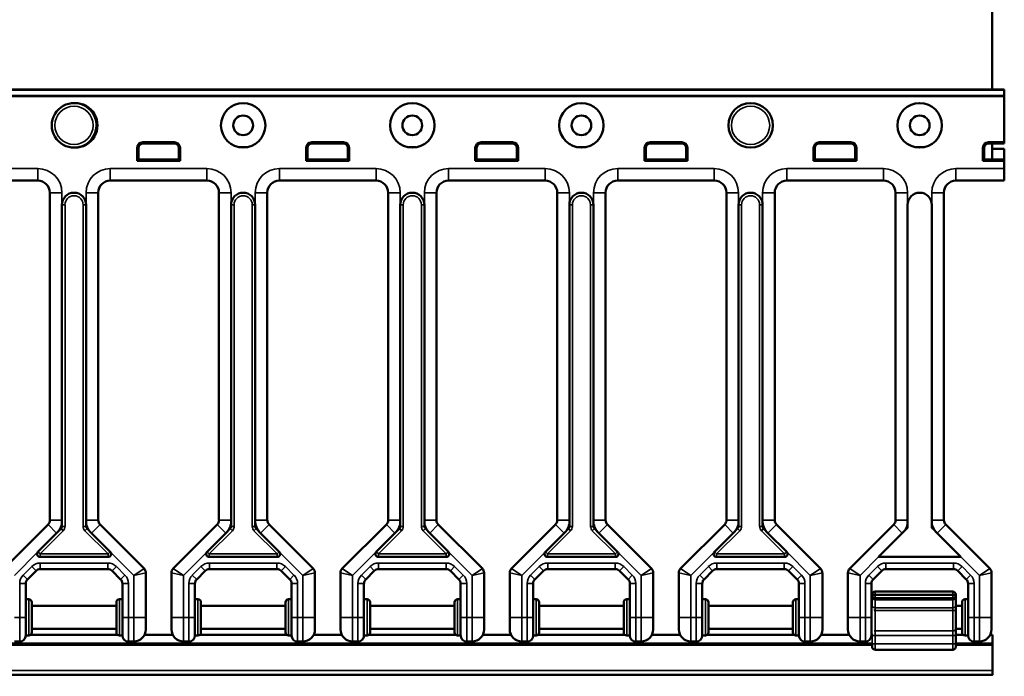
# Model space of a CAD drawing. Units: inches. Extents: x 2 to 86, y 1 to 67.
# Drawn here: x 20.8 to 31, y 42 to 48.8 of the extents above; entities that cross this region are included whole.
import ezdxf

# ---------------------------------------------------------------- set-up
doc = ezdxf.new("R2010")
doc.units = ezdxf.units.IN
doc.header["$LTSCALE"] = 4
doc.header["$MEASUREMENT"] = 0
doc.layers.add('Visible (ANSI)', color=7, linetype='Continuous', lineweight=50)
doc.layers.add('Visible Narrow (ANSI)', color=7, linetype='Continuous', lineweight=35)

msp = doc.modelspace()

# ---------------------------------------------------------------- linework, layer by layer
at = {"layer": 'Visible (ANSI)'}
for p, q in [((30.905, 49.83), (30.905, 48.091)), ((11.78, 48.091), (31.03, 48.091)), ((11.78, 48.09), (31.03, 48.09)), ((31.03, 48.091), (31.03, 48.09)), ((31.03, 48.09), (31.03, 48.025)), ((11.78, 48.025), (31.03, 48.025)), ((11.78, 48.023), (31.03, 48.023)), ((31.03, 48.025), (31.03, 48.023)), ((31.03, 48.023), (31.03, 47.546)), ((21.446, 47.494), (21.455, 47.494)), ((22.057, 47.355), (22.057, 47.487)), ((22.071, 47.487), (22.071, 47.369)), ((22.116, 47.546), (22.443, 47.546)), ((22.443, 47.532), (22.116, 47.532)), ((22.488, 47.369), (22.488, 47.487)), ((22.502, 47.487), (22.502, 47.355)), ((23.118, 47.494), (23.193, 47.494)), ((23.807, 47.355), (23.807, 47.487)), ((23.821, 47.487), (23.821, 47.369)), ((23.866, 47.546), (24.193, 47.546)), ((24.193, 47.532), (23.866, 47.532)), ((24.238, 47.369), (24.238, 47.487)), ((24.252, 47.487), (24.252, 47.355)), ((24.868, 47.494), (24.943, 47.494)), ((25.557, 47.355), (25.557, 47.487)), ((25.571, 47.487), (25.571, 47.369)), ((25.616, 47.546), (25.943, 47.546)), ((25.943, 47.532), (25.616, 47.532)), ((25.988, 47.369), (25.988, 47.487)), ((26.002, 47.487), (26.002, 47.355)), ((26.618, 47.494), (26.693, 47.494)), ((27.307, 47.355), (27.307, 47.487)), ((27.321, 47.487), (27.321, 47.369)), ((27.366, 47.546), (27.693, 47.546)), ((27.693, 47.532), (27.366, 47.532)), ((27.738, 47.369), (27.738, 47.487)), ((27.752, 47.487), (27.752, 47.355)), ((29.057, 47.355), (29.057, 47.487)), ((29.071, 47.487), (29.071, 47.369)), ((29.116, 47.546), (29.443, 47.546)), ((29.443, 47.532), (29.116, 47.532)), ((29.488, 47.369), (29.488, 47.487)), ((29.502, 47.487), (29.502, 47.355)), ((30.118, 47.494), (30.193, 47.494)), ((30.807, 47.355), (30.807, 47.487)), ((30.821, 47.487), (30.821, 47.369)), ((30.866, 47.546), (31.03, 47.546)), ((31.03, 47.532), (30.866, 47.532)), ((30.905, 47.532), (30.905, 47.369)), ((31.03, 47.479), (30.905, 47.479)), ((31.03, 47.546), (31.03, 47.532)), ((31.03, 47.479), (31.03, 47.369)), ((22.071, 47.369), (22.057, 47.355)), ((22.502, 47.355), (22.057, 47.355)), ((22.071, 47.369), (22.488, 47.369)), ((22.488, 47.369), (22.502, 47.355)), ((23.821, 47.369), (23.807, 47.355)), ((24.252, 47.355), (23.807, 47.355)), ((23.821, 47.369), (24.238, 47.369)), ((24.238, 47.369), (24.252, 47.355)), ((25.571, 47.369), (25.557, 47.355)), ((26.002, 47.355), (25.557, 47.355)), ((25.571, 47.369), (25.988, 47.369)), ((25.988, 47.369), (26.002, 47.355)), ((27.321, 47.369), (27.307, 47.355)), ((27.752, 47.355), (27.307, 47.355)), ((27.321, 47.369), (27.738, 47.369)), ((27.738, 47.369), (27.752, 47.355)), ((29.071, 47.369), (29.057, 47.355)), ((29.502, 47.355), (29.057, 47.355)), ((29.071, 47.369), (29.488, 47.369)), ((29.488, 47.369), (29.502, 47.355)), ((30.821, 47.369), (30.807, 47.355)), ((31.03, 47.355), (30.807, 47.355)), ((30.821, 47.369), (31.03, 47.369)), ((31.03, 47.369), (31.03, 47.355)), ((31.03, 47.355), (31.03, 47.274)), ((31.03, 47.149), (31.03, 47.274)), ((20.03, 47.149), (21.03, 47.149)), ((21.78, 47.149), (22.78, 47.149)), ((23.53, 47.149), (24.53, 47.149)), ((25.28, 47.149), (26.28, 47.149)), ((27.03, 47.149), (28.03, 47.149)), ((28.78, 47.149), (29.78, 47.149)), ((30.53, 47.149), (31.03, 47.149)), ((21.155, 47.024), (21.155, 43.635)), ((21.655, 43.635), (21.655, 47.024)), ((22.905, 47.024), (22.905, 43.635)), ((23.405, 43.635), (23.405, 47.024)), ((24.655, 47.024), (24.655, 43.635)), ((25.155, 43.635), (25.155, 47.024)), ((26.405, 47.024), (26.405, 43.635)), ((26.905, 43.635), (26.905, 47.024)), ((28.155, 47.024), (28.155, 43.635)), ((28.655, 43.635), (28.655, 47.024)), ((29.905, 47.024), (29.905, 43.635)), ((30.405, 43.635), (30.405, 47.024)), ((21.28, 43.635), (21.28, 46.899)), ((21.53, 46.899), (21.53, 43.635)), ((23.03, 43.635), (23.03, 46.899)), ((23.28, 46.899), (23.28, 43.635)), ((24.78, 43.635), (24.78, 46.899)), ((25.03, 46.899), (25.03, 43.635)), ((26.53, 43.635), (26.53, 46.899)), ((26.78, 46.899), (26.78, 43.635)), ((28.28, 43.635), (28.28, 46.899)), ((28.53, 46.899), (28.53, 43.635)), ((30.03, 43.635), (30.03, 46.899)), ((30.28, 46.899), (30.28, 43.635)), ((21.28, 43.571), (21.28, 43.635)), ((21.53, 43.635), (21.53, 43.571)), ((23.03, 43.571), (23.03, 43.635)), ((23.28, 43.635), (23.28, 43.571)), ((24.78, 43.571), (24.78, 43.635)), ((25.03, 43.635), (25.03, 43.571)), ((26.53, 43.571), (26.53, 43.635)), ((26.78, 43.635), (26.78, 43.571)), ((28.28, 43.571), (28.28, 43.635)), ((28.53, 43.635), (28.53, 43.571)), ((30.03, 43.571), (30.03, 43.635)), ((30.28, 43.635), (30.28, 43.571)), ((21.137, 43.591), (20.681, 43.135)), ((21.032, 43.309), (21.225, 43.503)), ((21.225, 43.503), (21.271, 43.549)), ((21.54, 43.549), (21.585, 43.503)), ((21.585, 43.503), (21.779, 43.309)), ((22.13, 43.135), (21.674, 43.591)), ((22.887, 43.591), (22.431, 43.135)), ((22.782, 43.309), (22.975, 43.503)), ((22.975, 43.503), (23.021, 43.549)), ((23.29, 43.549), (23.335, 43.503)), ((23.335, 43.503), (23.529, 43.309)), ((23.88, 43.135), (23.424, 43.591)), ((24.637, 43.591), (24.181, 43.135)), ((24.532, 43.309), (24.725, 43.503)), ((24.725, 43.503), (24.771, 43.549)), ((25.04, 43.549), (25.085, 43.503)), ((25.085, 43.503), (25.279, 43.309)), ((25.63, 43.135), (25.174, 43.591)), ((26.387, 43.591), (25.931, 43.135)), ((26.282, 43.309), (26.475, 43.503)), ((26.475, 43.503), (26.521, 43.549)), ((26.79, 43.549), (26.835, 43.503)), ((26.835, 43.503), (27.029, 43.309)), ((27.38, 43.135), (26.924, 43.591)), ((28.137, 43.591), (27.681, 43.135)), ((28.032, 43.309), (28.225, 43.503)), ((28.225, 43.503), (28.271, 43.549)), ((28.54, 43.549), (28.585, 43.503)), ((28.585, 43.503), (28.779, 43.309)), ((29.13, 43.135), (28.674, 43.591)), ((29.887, 43.591), (29.431, 43.135)), ((29.729, 43.256), (29.975, 43.503)), ((29.975, 43.503), (30.021, 43.549)), ((30.29, 43.549), (30.335, 43.503)), ((30.335, 43.503), (30.582, 43.256)), ((30.88, 43.135), (30.424, 43.591)), ((21.757, 43.256), (21.054, 43.256)), ((23.507, 43.256), (22.804, 43.256)), ((25.257, 43.256), (24.554, 43.256)), ((27.007, 43.256), (26.304, 43.256)), ((28.757, 43.256), (28.054, 43.256)), ((30.582, 43.256), (29.729, 43.256)), ((20.924, 43.024), (21.012, 43.113)), ((21.056, 43.131), (21.754, 43.131)), ((21.799, 43.113), (21.887, 43.024)), ((22.674, 43.024), (22.762, 43.113)), ((22.806, 43.131), (23.504, 43.131)), ((23.549, 43.113), (23.637, 43.024)), ((24.424, 43.024), (24.512, 43.113)), ((24.556, 43.131), (25.254, 43.131)), ((25.299, 43.113), (25.387, 43.024)), ((26.174, 43.024), (26.262, 43.113)), ((26.306, 43.131), (27.004, 43.131)), ((27.049, 43.113), (27.137, 43.024)), ((27.924, 43.024), (28.012, 43.113)), ((28.056, 43.131), (28.754, 43.131)), ((28.799, 43.113), (28.887, 43.024)), ((29.674, 43.024), (29.762, 43.113)), ((29.806, 43.131), (30.504, 43.131)), ((30.549, 43.113), (30.637, 43.024)), ((22.148, 42.631), (22.148, 43.091)), ((22.413, 43.091), (22.413, 42.631)), ((23.898, 42.631), (23.898, 43.091)), ((24.163, 43.091), (24.163, 42.631)), ((25.648, 42.631), (25.648, 43.091)), ((25.913, 43.091), (25.913, 42.631)), ((27.398, 42.631), (27.398, 43.091)), ((27.663, 43.091), (27.663, 42.631)), ((29.148, 42.631), (29.148, 43.091)), ((29.413, 43.091), (29.413, 42.631)), ((30.898, 42.631), (30.898, 43.091)), ((20.905, 42.631), (20.905, 42.98)), ((21.905, 42.98), (21.905, 42.631)), ((22.655, 42.631), (22.655, 42.98)), ((23.655, 42.98), (23.655, 42.631)), ((24.405, 42.631), (24.405, 42.98)), ((25.405, 42.98), (25.405, 42.631)), ((26.155, 42.631), (26.155, 42.98)), ((27.155, 42.98), (27.155, 42.631)), ((27.905, 42.631), (27.905, 42.98)), ((28.905, 42.98), (28.905, 42.631)), ((29.655, 42.631), (29.655, 42.98)), ((30.497, 42.899), (29.694, 42.899)), ((30.497, 42.897), (29.694, 42.897)), ((30.655, 42.98), (30.655, 42.631)), ((20.905, 42.818), (20.937, 42.818)), ((21.905, 42.818), (21.874, 42.818)), ((22.655, 42.818), (22.687, 42.818)), ((23.655, 42.818), (23.624, 42.818)), ((24.405, 42.818), (24.437, 42.818)), ((25.405, 42.818), (25.374, 42.818)), ((26.155, 42.818), (26.187, 42.818)), ((27.155, 42.818), (27.124, 42.818)), ((27.905, 42.818), (27.937, 42.818)), ((28.905, 42.818), (28.874, 42.818)), ((29.655, 42.818), (29.663, 42.818)), ((29.663, 42.867), (29.663, 42.864)), ((29.663, 42.86), (29.663, 42.866)), ((29.694, 42.829), (30.497, 42.829)), ((30.528, 42.867), (30.528, 42.867)), ((30.528, 42.86), (30.528, 42.866)), ((30.528, 42.747), (30.528, 42.829)), ((30.655, 42.818), (30.624, 42.818)), ((20.968, 42.787), (20.968, 42.475)), ((20.968, 42.751), (21.843, 42.751)), ((21.843, 42.475), (21.843, 42.787)), ((22.718, 42.787), (22.718, 42.475)), ((22.718, 42.751), (23.593, 42.751)), ((23.593, 42.475), (23.593, 42.787)), ((24.468, 42.787), (24.468, 42.475)), ((24.468, 42.751), (25.343, 42.751)), ((25.343, 42.475), (25.343, 42.787)), ((26.218, 42.787), (26.218, 42.475)), ((26.218, 42.751), (27.093, 42.751)), ((27.093, 42.475), (27.093, 42.787)), ((27.968, 42.787), (27.968, 42.475)), ((27.968, 42.751), (28.843, 42.751)), ((28.843, 42.475), (28.843, 42.787)), ((30.528, 42.751), (30.593, 42.751)), ((30.593, 42.475), (30.593, 42.787)), ((20.905, 42.631), (20.905, 42.443)), ((21.905, 42.443), (21.905, 42.631)), ((22.148, 42.631), (22.148, 42.506)), ((22.413, 42.506), (22.413, 42.631)), ((22.655, 42.631), (22.655, 42.443)), ((23.655, 42.443), (23.655, 42.631)), ((23.898, 42.631), (23.898, 42.506)), ((24.163, 42.506), (24.163, 42.631)), ((24.405, 42.631), (24.405, 42.443)), ((25.405, 42.443), (25.405, 42.631)), ((25.648, 42.631), (25.648, 42.506)), ((25.913, 42.506), (25.913, 42.631)), ((26.155, 42.631), (26.155, 42.443)), ((27.155, 42.443), (27.155, 42.631)), ((27.398, 42.631), (27.398, 42.506)), ((27.663, 42.506), (27.663, 42.631)), ((27.905, 42.631), (27.905, 42.443)), ((28.905, 42.443), (28.905, 42.631)), ((29.148, 42.631), (29.148, 42.506)), ((29.413, 42.506), (29.413, 42.631)), ((29.655, 42.631), (29.655, 42.443)), ((30.655, 42.443), (30.655, 42.631)), ((30.898, 42.631), (30.898, 42.506)), ((20.968, 42.511), (21.843, 42.511)), ((22.718, 42.511), (23.593, 42.511)), ((24.468, 42.511), (25.343, 42.511)), ((26.218, 42.511), (27.093, 42.511)), ((27.968, 42.511), (28.843, 42.511)), ((30.528, 42.511), (30.593, 42.511)), ((20.788, 42.381), (20.843, 42.381)), ((20.905, 42.443), (20.937, 42.443)), ((20.957, 42.451), (21.854, 42.451)), ((21.905, 42.443), (21.874, 42.443)), ((21.968, 42.381), (22.023, 42.381)), ((22.135, 42.451), (22.426, 42.451)), ((22.538, 42.381), (22.593, 42.381)), ((22.655, 42.443), (22.687, 42.443)), ((22.707, 42.451), (23.604, 42.451)), ((23.655, 42.443), (23.624, 42.443)), ((23.718, 42.381), (23.773, 42.381)), ((23.885, 42.451), (24.176, 42.451)), ((24.288, 42.381), (24.343, 42.381)), ((24.405, 42.443), (24.437, 42.443)), ((24.457, 42.451), (25.354, 42.451)), ((25.405, 42.443), (25.374, 42.443)), ((25.468, 42.381), (25.523, 42.381)), ((25.635, 42.451), (25.926, 42.451)), ((26.038, 42.381), (26.093, 42.381)), ((26.155, 42.443), (26.187, 42.443)), ((26.207, 42.451), (27.104, 42.451)), ((27.155, 42.443), (27.124, 42.443)), ((27.218, 42.381), (27.273, 42.381)), ((27.385, 42.451), (27.676, 42.451)), ((27.788, 42.381), (27.843, 42.381)), ((27.905, 42.443), (27.937, 42.443)), ((27.957, 42.451), (28.854, 42.451)), ((28.905, 42.443), (28.874, 42.443)), ((28.968, 42.381), (29.023, 42.381)), ((29.135, 42.451), (29.426, 42.451)), ((29.538, 42.381), (29.593, 42.381)), ((29.655, 42.443), (29.663, 42.443)), ((30.528, 42.451), (30.604, 42.451)), ((30.528, 42.358), (30.528, 42.444)), ((30.655, 42.443), (30.624, 42.443)), ((30.718, 42.381), (30.773, 42.381)), ((30.885, 42.451), (30.908, 42.451)), ((30.908, 42.451), (30.908, 42.451)), ((30.908, 42.451), (30.908, 42.451)), ((30.908, 42.451), (30.908, 42.451)), ((30.908, 42.361), (30.908, 42.451)), ((30.908, 42.406), (30.908, 42.144)), ((30.908, 42.144), (30.908, 42.406)), ((13.088, 42.361), (29.663, 42.361)), ((29.694, 42.296), (30.497, 42.296)), ((30.528, 42.361), (30.783, 42.361)), ((30.908, 42.361), (30.783, 42.361)), ((30.908, 42.361), (30.908, 42.361)), ((30.908, 42.361), (30.908, 42.361)), ((30.908, 42.343), (30.908, 42.081)), ((30.908, 42.081), (30.908, 42.343)), ((30.908, 42.036), (11.843, 42.036))]:
    msp.add_line(p, q, dxfattribs=at)
for centre, radius in [((23.155, 47.721), 0.23), ((24.905, 47.721), 0.23), ((26.655, 47.721), 0.23), ((28.405, 47.721), 0.23), ((30.155, 47.721), 0.23), ((23.155, 47.721), 0.102), ((24.905, 47.721), 0.102), ((26.655, 47.721), 0.102), ((30.155, 47.721), 0.102)]:
    msp.add_circle(centre, radius, dxfattribs=at)
for centre, radius, start, end in [((21.405, 47.721), 0.23, 88.4547, 271.5453), ((21.418, 47.721), 0.23, 268.4547, 91.5453), ((21.405, 47.721), 0.232, 281.6347, 80.6179), ((22.116, 47.487), 0.059, 90, 180), ((22.116, 47.487), 0.045, 90, 180), ((22.443, 47.487), 0.059, 0, 90), ((22.443, 47.487), 0.045, 0, 90), ((23.866, 47.487), 0.059, 90, 180), ((23.866, 47.487), 0.045, 90, 180), ((24.193, 47.487), 0.059, 0, 90), ((24.193, 47.487), 0.045, 0, 90), ((25.616, 47.487), 0.059, 90, 180), ((25.616, 47.487), 0.045, 90, 180), ((25.943, 47.487), 0.059, 0, 90), ((25.943, 47.487), 0.045, 0, 90), ((27.366, 47.487), 0.059, 90, 180), ((27.366, 47.487), 0.045, 90, 180), ((27.693, 47.487), 0.059, 0, 90), ((27.693, 47.487), 0.045, 0, 90), ((29.116, 47.487), 0.059, 90, 180), ((29.116, 47.487), 0.045, 90, 180), ((29.443, 47.487), 0.059, 0, 90), ((29.443, 47.487), 0.045, 0, 90), ((30.866, 47.487), 0.059, 90, 180), ((30.866, 47.487), 0.045, 90, 180), ((21.03, 47.024), 0.125, 0, 90), ((21.78, 47.024), 0.125, 90, 180), ((22.78, 47.024), 0.125, 0, 90), ((23.53, 47.024), 0.125, 90, 180), ((24.53, 47.024), 0.125, 0, 90), ((25.28, 47.024), 0.125, 90, 180), ((26.28, 47.024), 0.125, 0, 90), ((27.03, 47.024), 0.125, 90, 180), ((28.03, 47.024), 0.125, 0, 90), ((28.78, 47.024), 0.125, 90, 180), ((29.78, 47.024), 0.125, 0, 90), ((30.53, 47.024), 0.125, 90, 180), ((21.405, 46.899), 0.125, 0, 180), ((23.155, 46.899), 0.125, 0, 180), ((24.905, 46.899), 0.125, 0, 180), ((26.655, 46.899), 0.125, 0, 180), ((28.405, 46.899), 0.125, 0, 180), ((30.155, 46.899), 0.125, 0, 180), ((21.093, 43.635), 0.0625, 315, 0), ((21.718, 43.635), 0.0625, 180, 225), ((22.843, 43.635), 0.0625, 315, 0), ((23.468, 43.635), 0.0625, 180, 225), ((24.593, 43.635), 0.0625, 315, 0), ((25.218, 43.635), 0.0625, 180, 225), ((26.343, 43.635), 0.0625, 315, 0), ((26.968, 43.635), 0.0625, 180, 225), ((28.093, 43.635), 0.0625, 315, 0), ((28.718, 43.635), 0.0625, 180, 225), ((29.843, 43.635), 0.0625, 315, 0), ((30.468, 43.635), 0.0625, 180, 225), ((21.249, 43.571), 0.0312, 315, 0), ((21.562, 43.571), 0.0313, 180, 225), ((22.999, 43.571), 0.0312, 315, 0), ((23.312, 43.571), 0.0313, 180, 225), ((24.749, 43.571), 0.0313, 315, 0), ((25.062, 43.571), 0.0312, 180, 225), ((26.499, 43.571), 0.0313, 315, 0), ((26.812, 43.571), 0.0312, 180, 225), ((28.249, 43.571), 0.0313, 315, 0), ((28.562, 43.571), 0.0312, 180, 225), ((29.999, 43.571), 0.0313, 315, 0), ((30.312, 43.571), 0.0312, 180, 225), ((21.054, 43.287), 0.0313, 135, 270), ((21.757, 43.287), 0.0313, 270, 45), ((22.804, 43.287), 0.0313, 135, 270), ((23.507, 43.287), 0.0313, 270, 45), ((24.554, 43.287), 0.0313, 135, 270), ((25.257, 43.287), 0.0313, 270, 45), ((26.304, 43.287), 0.0313, 135, 270), ((27.007, 43.287), 0.0313, 270, 45), ((28.054, 43.287), 0.0312, 135, 270), ((28.757, 43.287), 0.0313, 270, 45), ((21.056, 43.068), 0.0625, 90, 135), ((21.754, 43.068), 0.0625, 45, 90), ((22.085, 43.091), 0.0625, 0, 45), ((22.475, 43.091), 0.0625, 135, 180), ((22.806, 43.068), 0.0625, 90, 135), ((23.504, 43.068), 0.0625, 45, 90), ((23.835, 43.091), 0.0625, 0, 45), ((24.225, 43.091), 0.0625, 135, 180), ((24.556, 43.068), 0.0625, 90, 135), ((25.254, 43.068), 0.0625, 45, 90), ((25.585, 43.091), 0.0625, 0, 45), ((25.975, 43.091), 0.0625, 135, 180), ((26.306, 43.068), 0.0625, 90, 135), ((27.004, 43.068), 0.0625, 45, 90), ((27.335, 43.091), 0.0625, 0, 45), ((27.725, 43.091), 0.0625, 135, 180), ((28.056, 43.068), 0.0625, 90, 135), ((28.754, 43.068), 0.0625, 45, 90), ((29.085, 43.091), 0.0625, 0, 45), ((29.475, 43.091), 0.0625, 135, 180), ((29.806, 43.068), 0.0625, 90, 135), ((30.504, 43.068), 0.0625, 45, 90), ((30.835, 43.091), 0.0625, 0, 45), ((20.968, 42.98), 0.0625, 135, 180), ((21.843, 42.98), 0.0625, 0, 45), ((22.718, 42.98), 0.0625, 135, 180), ((23.593, 42.98), 0.0625, 0, 45), ((24.468, 42.98), 0.0625, 135, 180), ((25.343, 42.98), 0.0625, 0, 45), ((26.218, 42.98), 0.0625, 135, 180), ((27.093, 42.98), 0.0625, 0, 45), ((27.968, 42.98), 0.0625, 135, 180), ((28.843, 42.98), 0.0625, 0, 45), ((29.718, 42.98), 0.0625, 135, 180), ((30.593, 42.98), 0.0625, 0, 45), ((29.694, 42.867), 0.0313, 90, 180), ((30.497, 42.867), 0.0313, 0, 90), ((30.497, 42.866), 0.0313, 0, 90), ((20.937, 42.787), 0.0312, 0, 90), ((21.874, 42.787), 0.0312, 90, 180), ((22.687, 42.787), 0.0312, 0, 90), ((23.624, 42.787), 0.0312, 90, 180), ((24.437, 42.787), 0.0312, 0, 90), ((25.374, 42.787), 0.0312, 90, 180), ((26.187, 42.787), 0.0312, 0, 90), ((27.124, 42.787), 0.0312, 90, 180), ((27.937, 42.787), 0.0312, 0, 90), ((28.874, 42.787), 0.0312, 90, 180), ((29.694, 42.86), 0.0313, 180, 270), ((30.497, 42.86), 0.0313, 270, 0), ((30.624, 42.787), 0.0312, 90, 180), ((22.023, 42.506), 0.125, 270, 0), ((22.538, 42.506), 0.125, 180, 270), ((23.773, 42.506), 0.125, 270, 0), ((24.288, 42.506), 0.125, 180, 270), ((25.523, 42.506), 0.125, 270, 0), ((26.038, 42.506), 0.125, 180, 270), ((27.273, 42.506), 0.125, 270, 0), ((27.788, 42.506), 0.125, 180, 270), ((29.023, 42.506), 0.125, 270, 0), ((29.538, 42.506), 0.125, 180, 270), ((30.773, 42.506), 0.125, 270, 0), ((20.843, 42.443), 0.0625, 270, 0), ((20.937, 42.475), 0.0312, 270, 0), ((21.874, 42.475), 0.0312, 180, 270), ((21.968, 42.443), 0.0625, 180, 270), ((22.593, 42.443), 0.0625, 270, 0), ((22.687, 42.475), 0.0312, 270, 0), ((23.624, 42.475), 0.0312, 180, 270), ((23.718, 42.443), 0.0625, 180, 270), ((24.343, 42.443), 0.0625, 270, 0), ((24.437, 42.475), 0.0312, 270, 0), ((25.374, 42.475), 0.0312, 180, 270), ((25.468, 42.443), 0.0625, 180, 270), ((26.093, 42.443), 0.0625, 270, 0), ((26.187, 42.475), 0.0312, 270, 0), ((27.124, 42.475), 0.0312, 180, 270), ((27.218, 42.443), 0.0625, 180, 270), ((27.843, 42.443), 0.0625, 270, 0), ((27.937, 42.475), 0.0312, 270, 0), ((28.874, 42.475), 0.0312, 180, 270), ((28.968, 42.443), 0.0625, 180, 270), ((29.593, 42.443), 0.0625, 270, 0), ((30.624, 42.475), 0.0312, 180, 270), ((30.718, 42.443), 0.0625, 180, 270)]:
    msp.add_arc(centre, radius, start, end, dxfattribs=at)
for centre, major_axis, ratio, start_param, end_param in [((30.528, 42.715), (0, -0.0625), 0.00001, 4.189079, 5.10565), ((30.528, 42.631), (0, -0.158), 0.00001, 0.732932, 1.964055), ((30.528, 42.444), (0, -0.0937), 0.00001, 3.87452, 4.712389), ((30.908, 42.298), (0, 0.152), 0.000056, 0, 0.785398), ((30.908, 42.298), (0, 0.152), 0.000056, 5.497925, 6.283369), ((30.908, 42.298), (0, 0.0625), 0.000056, 0.000191, 0.785542), ((30.908, 42.298), (0, 0.0625), 0.000056, 5.497787, 6.283185), ((30.908, 42.188), (0, -0.0625), 0.000056, 5.497787, 7.068583), ((30.908, 42.188), (0, -0.152), 0.000056, 5.497787, 7.068583)]:
    msp.add_ellipse(centre, major_axis=major_axis, ratio=ratio, start_param=start_param, end_param=end_param, dxfattribs=at)
for points in [[(30.021, 43.549), (30.024, 43.551), (30.027, 43.554), (30.03, 43.558)], [(30.03, 43.558), (30.03, 43.562), (30.03, 43.567), (30.03, 43.571)], [(30.28, 43.571), (30.28, 43.567), (30.28, 43.562), (30.28, 43.558)], [(30.28, 43.558), (30.284, 43.554), (30.287, 43.551), (30.29, 43.549)]]:
    msp.add_open_spline(points, degree=3, dxfattribs=at)
for points, knots in [([(30.528, 42.86), (30.528, 42.86), (30.528, 42.86), (30.528, 42.86), (30.528, 42.86), (30.528, 42.86), (30.528, 42.86), (30.528, 42.859), (30.528, 42.858), (30.528, 42.855), (30.528, 42.852), (30.528, 42.844), (30.528, 42.839), (30.528, 42.832), (30.528, 42.83), (30.528, 42.829)], [0.1261036, 0.1261036, 0.1261036, 0.1261036, 0.1261173, 0.1261173, 0.1299282, 0.1299282, 0.1413666, 0.1413666, 0.1758624, 0.1758624, 0.226867, 0.226867, 0.2774312, 0.2774312, 0.2895028, 0.2895028, 0.2895028, 0.2895028]), ([(29.694, 42.296), (29.691, 42.296), (29.687, 42.297), (29.681, 42.299), (29.678, 42.3), (29.673, 42.304), (29.67, 42.307), (29.667, 42.312), (29.665, 42.315), (29.664, 42.32), (29.663, 42.322), (29.663, 42.324), (29.663, 42.325), (29.663, 42.326), (29.663, 42.326), (29.663, 42.327), (29.663, 42.327), (29.663, 42.327), (29.663, 42.327), (29.663, 42.327), (29.663, 42.327), (29.663, 42.327), (29.663, 42.327), (29.663, 42.327), (29.663, 42.327), (29.663, 42.327), (29.663, 42.327), (29.663, 42.327), (29.663, 42.327), (29.663, 42.327), (29.663, 42.327), (29.663, 42.327), (29.663, 42.327), (29.663, 42.328), (29.663, 42.329), (29.663, 42.332), (29.663, 42.334), (29.663, 42.338), (29.663, 42.341), (29.663, 42.347), (29.663, 42.35), (29.663, 42.355), (29.663, 42.357), (29.663, 42.358)], [0, 0, 0, 0, 0.0257413, 0.0257413, 0.051017, 0.051017, 0.0763093, 0.0763093, 0.101601, 0.101601, 0.1141244, 0.1141244, 0.1204531, 0.1204531, 0.1228247, 0.1228247, 0.1237146, 0.1237146, 0.1239059, 0.1239059, 0.1239856, 0.1239856, 0.1240656, 0.1240656, 0.1241457, 0.1241457, 0.1244729, 0.1244729, 0.1257463, 0.1257463, 0.1282449, 0.1282449, 0.1357483, 0.1357483, 0.1584682, 0.1584682, 0.1838723, 0.1838723, 0.2091623, 0.2091623, 0.2344549, 0.2344549, 0.2481385, 0.2481385, 0.2481385, 0.2481385]), ([(30.528, 42.358), (30.528, 42.355), (30.528, 42.352), (30.528, 42.345), (30.528, 42.342), (30.528, 42.337), (30.528, 42.335), (30.528, 42.331), (30.528, 42.329), (30.528, 42.328), (30.528, 42.328), (30.528, 42.327), (30.528, 42.327), (30.528, 42.327), (30.528, 42.327), (30.528, 42.327), (30.528, 42.327), (30.528, 42.327), (30.528, 42.327), (30.528, 42.327), (30.528, 42.327), (30.528, 42.327), (30.528, 42.327), (30.528, 42.327), (30.528, 42.327), (30.528, 42.327), (30.528, 42.327), (30.528, 42.327), (30.528, 42.327), (30.528, 42.326), (30.528, 42.326), (30.528, 42.325), (30.528, 42.324), (30.527, 42.32), (30.526, 42.317), (30.524, 42.311), (30.522, 42.308), (30.517, 42.303), (30.514, 42.301), (30.508, 42.298), (30.505, 42.297), (30.5, 42.296), (30.498, 42.296), (30.497, 42.296)], [0, 0, 0, 0, 0.0257417, 0.0257417, 0.0510177, 0.0510177, 0.0763105, 0.0763105, 0.1016033, 0.1016033, 0.1141293, 0.1141293, 0.1204714, 0.1204714, 0.122848, 0.122848, 0.1237397, 0.1237397, 0.1239116, 0.1239116, 0.1239913, 0.1239913, 0.1240714, 0.1240714, 0.1241514, 0.1241514, 0.1244786, 0.1244786, 0.1257527, 0.1257527, 0.128254, 0.128254, 0.135765, 0.135765, 0.1585076, 0.1585076, 0.1838854, 0.1838854, 0.2091741, 0.2091741, 0.234466, 0.234466, 0.2481386, 0.2481386, 0.2481386, 0.2481386])]:
    msp.add_open_spline(points, degree=3, knots=knots, dxfattribs=at)
at = {"layer": 'Visible Narrow (ANSI)'}
for p, q in [((22.071, 47.487), (22.057, 47.487)), ((22.116, 47.532), (22.116, 47.546)), ((22.443, 47.532), (22.443, 47.546)), ((22.488, 47.487), (22.502, 47.487)), ((23.821, 47.487), (23.807, 47.487)), ((23.866, 47.532), (23.866, 47.546)), ((24.193, 47.532), (24.193, 47.546)), ((24.238, 47.487), (24.252, 47.487)), ((25.571, 47.487), (25.557, 47.487)), ((25.616, 47.532), (25.616, 47.546)), ((25.943, 47.532), (25.943, 47.546)), ((25.988, 47.487), (26.002, 47.487)), ((27.321, 47.487), (27.307, 47.487)), ((27.366, 47.532), (27.366, 47.546)), ((27.693, 47.532), (27.693, 47.546)), ((27.738, 47.487), (27.752, 47.487)), ((29.071, 47.487), (29.057, 47.487)), ((29.116, 47.532), (29.116, 47.546)), ((29.443, 47.532), (29.443, 47.546)), ((29.488, 47.487), (29.502, 47.487)), ((30.821, 47.487), (30.807, 47.487)), ((30.866, 47.532), (30.866, 47.546)), ((21.03, 47.274), (20.03, 47.274)), ((21.03, 47.274), (21.03, 47.149)), ((22.78, 47.274), (21.78, 47.274)), ((21.78, 47.274), (21.78, 47.149)), ((22.78, 47.274), (22.78, 47.149)), ((24.53, 47.274), (23.53, 47.274)), ((23.53, 47.274), (23.53, 47.149)), ((24.53, 47.274), (24.53, 47.149)), ((26.28, 47.274), (25.28, 47.274)), ((25.28, 47.274), (25.28, 47.149)), ((26.28, 47.274), (26.28, 47.149)), ((28.03, 47.274), (27.03, 47.274)), ((27.03, 47.274), (27.03, 47.149)), ((28.03, 47.274), (28.03, 47.149)), ((29.78, 47.274), (28.78, 47.274)), ((28.78, 47.274), (28.78, 47.149)), ((29.78, 47.274), (29.78, 47.149)), ((30.53, 47.274), (31.03, 47.274)), ((30.53, 47.274), (30.53, 47.149)), ((21.28, 47.024), (21.155, 47.024)), ((21.28, 46.899), (21.28, 47.024)), ((21.53, 47.024), (21.53, 46.899)), ((21.53, 47.024), (21.655, 47.024)), ((23.03, 47.024), (22.905, 47.024)), ((23.03, 46.899), (23.03, 47.024)), ((23.28, 47.024), (23.28, 46.899)), ((23.28, 47.024), (23.405, 47.024)), ((24.78, 47.024), (24.655, 47.024)), ((24.78, 46.899), (24.78, 47.024)), ((25.03, 47.024), (25.03, 46.899)), ((25.03, 47.024), (25.155, 47.024)), ((26.53, 47.024), (26.405, 47.024)), ((26.53, 46.899), (26.53, 47.024)), ((26.78, 47.024), (26.78, 46.899)), ((26.78, 47.024), (26.905, 47.024)), ((28.28, 47.024), (28.155, 47.024)), ((28.28, 46.899), (28.28, 47.024)), ((28.53, 47.024), (28.53, 46.899)), ((28.53, 47.024), (28.655, 47.024)), ((30.03, 47.024), (29.905, 47.024)), ((30.03, 46.899), (30.03, 47.024)), ((30.28, 47.024), (30.28, 46.899)), ((30.28, 47.024), (30.405, 47.024)), ((21.312, 46.899), (21.28, 46.899)), ((21.312, 43.571), (21.312, 46.899)), ((21.499, 46.899), (21.53, 46.899)), ((21.499, 46.899), (21.499, 43.571)), ((23.062, 46.899), (23.03, 46.899)), ((23.062, 43.571), (23.062, 46.899)), ((23.249, 46.899), (23.28, 46.899)), ((23.249, 46.899), (23.249, 43.571)), ((24.78, 46.899), (24.812, 46.899)), ((24.812, 43.571), (24.812, 46.899)), ((24.999, 46.899), (25.03, 46.899)), ((24.999, 46.899), (24.999, 43.571)), ((26.53, 46.899), (26.562, 46.899)), ((26.562, 43.571), (26.562, 46.899)), ((26.749, 46.899), (26.78, 46.899)), ((26.749, 46.899), (26.749, 43.571)), ((28.28, 46.899), (28.312, 46.899)), ((28.312, 43.571), (28.312, 46.899)), ((28.499, 46.899), (28.53, 46.899)), ((28.499, 46.899), (28.499, 43.571)), ((21.28, 43.635), (21.155, 43.635)), ((21.53, 43.635), (21.655, 43.635)), ((23.03, 43.635), (22.905, 43.635)), ((23.28, 43.635), (23.405, 43.635)), ((24.78, 43.635), (24.655, 43.635)), ((25.03, 43.635), (25.155, 43.635)), ((26.53, 43.635), (26.405, 43.635)), ((26.78, 43.635), (26.905, 43.635)), ((28.28, 43.635), (28.155, 43.635)), ((28.53, 43.635), (28.655, 43.635)), ((30.03, 43.635), (29.905, 43.635)), ((30.28, 43.635), (30.405, 43.635)), ((21.054, 43.287), (21.293, 43.527)), ((21.225, 43.503), (21.137, 43.591)), ((21.271, 43.549), (21.293, 43.527)), ((21.312, 43.571), (21.28, 43.571)), ((21.499, 43.571), (21.53, 43.571)), ((21.517, 43.527), (21.54, 43.549)), ((21.517, 43.527), (21.757, 43.287)), ((21.585, 43.503), (21.674, 43.591)), ((22.804, 43.287), (23.043, 43.527)), ((22.975, 43.503), (22.887, 43.591)), ((23.021, 43.549), (23.043, 43.527)), ((23.062, 43.571), (23.03, 43.571)), ((23.249, 43.571), (23.28, 43.571)), ((23.267, 43.527), (23.29, 43.549)), ((23.267, 43.527), (23.507, 43.287)), ((23.335, 43.503), (23.424, 43.591)), ((24.554, 43.287), (24.793, 43.527)), ((24.725, 43.503), (24.637, 43.591)), ((24.793, 43.527), (24.771, 43.549)), ((24.812, 43.571), (24.78, 43.571)), ((24.999, 43.571), (25.03, 43.571)), ((25.017, 43.527), (25.04, 43.549)), ((25.017, 43.527), (25.257, 43.287)), ((25.085, 43.503), (25.174, 43.591)), ((26.304, 43.287), (26.543, 43.527)), ((26.475, 43.503), (26.387, 43.591)), ((26.543, 43.527), (26.521, 43.549)), ((26.562, 43.571), (26.53, 43.571)), ((26.749, 43.571), (26.78, 43.571)), ((26.767, 43.527), (26.79, 43.549)), ((26.767, 43.527), (27.007, 43.287)), ((26.835, 43.503), (26.924, 43.591)), ((28.054, 43.287), (28.293, 43.527)), ((28.225, 43.503), (28.137, 43.591)), ((28.293, 43.527), (28.271, 43.549)), ((28.312, 43.571), (28.28, 43.571)), ((28.499, 43.571), (28.53, 43.571)), ((28.517, 43.527), (28.54, 43.549)), ((28.517, 43.527), (28.757, 43.287)), ((28.585, 43.503), (28.674, 43.591)), ((29.975, 43.503), (29.887, 43.591)), ((30.335, 43.503), (30.424, 43.591)), ((20.788, 43.065), (21.032, 43.309)), ((21.032, 43.309), (21.054, 43.287)), ((21.757, 43.287), (21.779, 43.309)), ((21.779, 43.309), (22.023, 43.065)), ((22.538, 43.065), (22.782, 43.309)), ((22.782, 43.309), (22.804, 43.287)), ((23.507, 43.287), (23.529, 43.309)), ((23.529, 43.309), (23.773, 43.065)), ((24.288, 43.065), (24.532, 43.309)), ((24.532, 43.309), (24.554, 43.287)), ((25.257, 43.287), (25.279, 43.309)), ((25.279, 43.309), (25.523, 43.065)), ((26.038, 43.065), (26.282, 43.309)), ((26.282, 43.309), (26.304, 43.287)), ((27.007, 43.287), (27.029, 43.309)), ((27.029, 43.309), (27.273, 43.065)), ((27.788, 43.065), (28.032, 43.309)), ((28.032, 43.309), (28.054, 43.287)), ((28.757, 43.287), (28.779, 43.309)), ((28.779, 43.309), (29.023, 43.065)), ((21.757, 43.287), (21.054, 43.287)), ((21.054, 43.287), (21.054, 43.256)), ((21.757, 43.256), (21.757, 43.287)), ((23.507, 43.287), (22.804, 43.287)), ((22.804, 43.287), (22.804, 43.256)), ((23.507, 43.256), (23.507, 43.287)), ((25.257, 43.287), (24.554, 43.287)), ((24.554, 43.287), (24.554, 43.256)), ((25.257, 43.256), (25.257, 43.287)), ((27.007, 43.287), (26.304, 43.287)), ((26.304, 43.287), (26.304, 43.256)), ((27.007, 43.256), (27.007, 43.287)), ((28.757, 43.287), (28.054, 43.287)), ((28.054, 43.287), (28.054, 43.256)), ((28.757, 43.256), (28.757, 43.287)), ((29.538, 43.065), (29.729, 43.256)), ((30.582, 43.256), (30.773, 43.065)), ((20.968, 43.157), (20.879, 43.068)), ((20.968, 43.157), (21.012, 43.113)), ((21.754, 43.193), (21.056, 43.193)), ((21.056, 43.193), (21.056, 43.131)), ((21.754, 43.193), (21.754, 43.131)), ((21.843, 43.157), (21.799, 43.113)), ((21.931, 43.068), (21.843, 43.157)), ((22.023, 43.065), (22.13, 43.135)), ((22.431, 43.135), (22.538, 43.065)), ((22.718, 43.157), (22.629, 43.068)), ((22.718, 43.157), (22.762, 43.113)), ((23.504, 43.193), (22.806, 43.193)), ((22.806, 43.193), (22.806, 43.131)), ((23.504, 43.193), (23.504, 43.131)), ((23.593, 43.157), (23.549, 43.113)), ((23.681, 43.068), (23.593, 43.157)), ((23.773, 43.065), (23.88, 43.135)), ((24.181, 43.135), (24.288, 43.065)), ((24.468, 43.157), (24.379, 43.068)), ((24.468, 43.157), (24.512, 43.113)), ((25.254, 43.193), (24.556, 43.193)), ((24.556, 43.193), (24.556, 43.131)), ((25.254, 43.193), (25.254, 43.131)), ((25.343, 43.157), (25.299, 43.113)), ((25.431, 43.068), (25.343, 43.157)), ((25.523, 43.065), (25.63, 43.135)), ((25.931, 43.135), (26.038, 43.065)), ((26.218, 43.157), (26.129, 43.068)), ((26.218, 43.157), (26.262, 43.113)), ((27.004, 43.193), (26.306, 43.193)), ((26.306, 43.193), (26.306, 43.131)), ((27.004, 43.193), (27.004, 43.131)), ((27.093, 43.157), (27.049, 43.113)), ((27.181, 43.068), (27.093, 43.157)), ((27.273, 43.065), (27.38, 43.135)), ((27.681, 43.135), (27.788, 43.065)), ((27.968, 43.157), (27.879, 43.068)), ((27.968, 43.157), (28.012, 43.113)), ((28.754, 43.193), (28.056, 43.193)), ((28.056, 43.193), (28.056, 43.131)), ((28.754, 43.193), (28.754, 43.131)), ((28.843, 43.157), (28.799, 43.113)), ((28.931, 43.068), (28.843, 43.157)), ((29.023, 43.065), (29.13, 43.135)), ((29.431, 43.135), (29.538, 43.065)), ((29.718, 43.157), (29.629, 43.068)), ((29.718, 43.157), (29.762, 43.113)), ((30.504, 43.193), (29.806, 43.193)), ((29.806, 43.193), (29.806, 43.131)), ((30.504, 43.193), (30.504, 43.131)), ((30.593, 43.157), (30.549, 43.113)), ((30.681, 43.068), (30.593, 43.157)), ((30.773, 43.065), (30.88, 43.135)), ((20.879, 43.068), (20.924, 43.024)), ((21.931, 43.068), (21.887, 43.024)), ((22.148, 43.091), (22.023, 43.065)), ((22.023, 43.065), (22.023, 42.631)), ((22.538, 43.065), (22.413, 43.091)), ((22.538, 42.631), (22.538, 43.065)), ((22.629, 43.068), (22.674, 43.024)), ((23.681, 43.068), (23.637, 43.024)), ((23.898, 43.091), (23.773, 43.065)), ((23.773, 43.065), (23.773, 42.631)), ((24.288, 43.065), (24.163, 43.091)), ((24.288, 42.631), (24.288, 43.065)), ((24.379, 43.068), (24.424, 43.024)), ((25.431, 43.068), (25.387, 43.024)), ((25.648, 43.091), (25.523, 43.065)), ((25.523, 43.065), (25.523, 42.631)), ((26.038, 43.065), (25.913, 43.091)), ((26.038, 42.631), (26.038, 43.065)), ((26.129, 43.068), (26.174, 43.024)), ((27.181, 43.068), (27.137, 43.024)), ((27.398, 43.091), (27.273, 43.065)), ((27.273, 43.065), (27.273, 42.631)), ((27.788, 43.065), (27.663, 43.091)), ((27.788, 42.631), (27.788, 43.065)), ((27.879, 43.068), (27.924, 43.024)), ((28.931, 43.068), (28.887, 43.024)), ((29.148, 43.091), (29.023, 43.065)), ((29.023, 43.065), (29.023, 42.631)), ((29.538, 43.065), (29.413, 43.091)), ((29.538, 42.631), (29.538, 43.065)), ((29.629, 43.068), (29.674, 43.024)), ((30.681, 43.068), (30.637, 43.024)), ((30.898, 43.091), (30.773, 43.065)), ((30.773, 43.065), (30.773, 42.631)), ((20.843, 42.98), (20.843, 42.631)), ((20.843, 42.98), (20.905, 42.98)), ((21.968, 42.98), (21.905, 42.98)), ((21.968, 42.631), (21.968, 42.98)), ((22.593, 42.98), (22.593, 42.631)), ((22.593, 42.98), (22.655, 42.98)), ((23.718, 42.98), (23.655, 42.98)), ((23.718, 42.631), (23.718, 42.98)), ((24.343, 42.98), (24.343, 42.631)), ((24.343, 42.98), (24.405, 42.98)), ((25.468, 42.98), (25.405, 42.98)), ((25.468, 42.631), (25.468, 42.98)), ((26.093, 42.98), (26.093, 42.631)), ((26.093, 42.98), (26.155, 42.98)), ((27.218, 42.98), (27.155, 42.98)), ((27.218, 42.631), (27.218, 42.98)), ((27.843, 42.98), (27.843, 42.631)), ((27.843, 42.98), (27.905, 42.98)), ((28.968, 42.98), (28.905, 42.98)), ((28.968, 42.631), (28.968, 42.98)), ((29.593, 42.98), (29.593, 42.631)), ((29.593, 42.98), (29.655, 42.98)), ((30.718, 42.98), (30.655, 42.98)), ((30.718, 42.631), (30.718, 42.98)), ((20.937, 42.443), (20.937, 42.818)), ((21.874, 42.818), (21.874, 42.443)), ((22.687, 42.443), (22.687, 42.818)), ((23.624, 42.818), (23.624, 42.443)), ((24.437, 42.443), (24.437, 42.818)), ((25.374, 42.818), (25.374, 42.443)), ((26.187, 42.443), (26.187, 42.818)), ((27.124, 42.818), (27.124, 42.443)), ((27.937, 42.443), (27.937, 42.818)), ((28.874, 42.818), (28.874, 42.443)), ((29.663, 42.864), (29.663, 42.867)), ((29.663, 42.867), (29.663, 42.818)), ((29.663, 42.866), (29.663, 42.866)), ((29.663, 42.866), (29.694, 42.866)), ((29.663, 42.866), (29.663, 42.86)), ((29.694, 42.86), (29.663, 42.86)), ((29.663, 42.829), (29.663, 42.747)), ((29.694, 42.86), (29.694, 42.866)), ((29.694, 42.866), (30.497, 42.866)), ((30.497, 42.86), (29.694, 42.86)), ((29.694, 42.731), (29.694, 42.813)), ((29.694, 42.813), (30.497, 42.813)), ((30.497, 42.866), (30.528, 42.866)), ((30.497, 42.866), (30.497, 42.86)), ((30.528, 42.86), (30.497, 42.86)), ((30.497, 42.813), (30.497, 42.731)), ((30.624, 42.818), (30.624, 42.443)), ((30.497, 42.731), (29.694, 42.731)), ((29.694, 42.703), (30.497, 42.703)), ((20.843, 42.631), (20.788, 42.631)), ((20.905, 42.631), (20.843, 42.631)), ((20.843, 42.381), (20.843, 42.631)), ((21.968, 42.631), (21.905, 42.631)), ((22.023, 42.631), (21.968, 42.631)), ((21.968, 42.631), (21.968, 42.381)), ((22.023, 42.631), (22.148, 42.631)), ((22.023, 42.381), (22.023, 42.631)), ((22.538, 42.631), (22.413, 42.631)), ((22.538, 42.631), (22.538, 42.381)), ((22.593, 42.631), (22.538, 42.631)), ((22.655, 42.631), (22.593, 42.631)), ((22.593, 42.381), (22.593, 42.631)), ((23.718, 42.631), (23.655, 42.631)), ((23.773, 42.631), (23.718, 42.631)), ((23.718, 42.631), (23.718, 42.381)), ((23.773, 42.631), (23.898, 42.631)), ((23.773, 42.381), (23.773, 42.631)), ((24.288, 42.631), (24.163, 42.631)), ((24.288, 42.631), (24.288, 42.381)), ((24.343, 42.631), (24.288, 42.631)), ((24.405, 42.631), (24.343, 42.631)), ((24.343, 42.381), (24.343, 42.631)), ((25.468, 42.631), (25.405, 42.631)), ((25.523, 42.631), (25.468, 42.631)), ((25.468, 42.631), (25.468, 42.381)), ((25.523, 42.631), (25.648, 42.631)), ((25.523, 42.381), (25.523, 42.631)), ((26.038, 42.631), (25.913, 42.631)), ((26.038, 42.631), (26.038, 42.381)), ((26.093, 42.631), (26.038, 42.631)), ((26.155, 42.631), (26.093, 42.631)), ((26.093, 42.381), (26.093, 42.631)), ((27.218, 42.631), (27.155, 42.631)), ((27.273, 42.631), (27.218, 42.631)), ((27.218, 42.631), (27.218, 42.381)), ((27.273, 42.631), (27.398, 42.631)), ((27.273, 42.381), (27.273, 42.631)), ((27.788, 42.631), (27.663, 42.631)), ((27.788, 42.631), (27.788, 42.381)), ((27.843, 42.631), (27.788, 42.631)), ((27.905, 42.631), (27.843, 42.631)), ((27.843, 42.381), (27.843, 42.631)), ((28.968, 42.631), (28.905, 42.631)), ((29.023, 42.631), (28.968, 42.631)), ((28.968, 42.631), (28.968, 42.381)), ((29.023, 42.631), (29.148, 42.631)), ((29.023, 42.381), (29.023, 42.631)), ((29.538, 42.631), (29.413, 42.631)), ((29.538, 42.631), (29.538, 42.381)), ((29.593, 42.631), (29.538, 42.631)), ((29.655, 42.631), (29.593, 42.631)), ((29.593, 42.381), (29.593, 42.631)), ((30.718, 42.631), (30.655, 42.631)), ((30.773, 42.631), (30.718, 42.631)), ((30.718, 42.631), (30.718, 42.381)), ((30.773, 42.631), (30.898, 42.631)), ((30.773, 42.381), (30.773, 42.631)), ((30.497, 42.49), (29.694, 42.49)), ((29.663, 42.444), (29.694, 42.444)), ((29.663, 42.444), (29.663, 42.358)), ((29.663, 42.443), (29.663, 42.41)), ((29.663, 42.41), (29.663, 42.41)), ((29.694, 42.358), (29.694, 42.444)), ((29.694, 42.444), (30.497, 42.444)), ((30.528, 42.444), (30.497, 42.444)), ((30.497, 42.444), (30.497, 42.358)), ((30.783, 42.381), (30.783, 42.361)), ((30.908, 42.451), (30.908, 42.361)), ((30.908, 42.361), (30.908, 42.451)), ((30.908, 42.451), (30.908, 42.361)), ((30.908, 42.361), (30.908, 42.451)), ((30.908, 42.406), (30.908, 42.406)), ((30.908, 42.343), (30.908, 42.406)), ((30.908, 42.406), (30.908, 42.343)), ((29.663, 42.343), (13.088, 42.343)), ((29.663, 42.358), (29.694, 42.358)), ((29.663, 42.327), (29.663, 42.327)), ((30.497, 42.358), (29.694, 42.358)), ((30.528, 42.358), (30.497, 42.358)), ((30.908, 42.343), (30.528, 42.343)), ((11.843, 42.081), (30.908, 42.081)), ((30.908, 42.081), (30.908, 42.144)), ((30.908, 42.144), (30.908, 42.081)), ((30.908, 42.144), (30.908, 42.144))]:
    msp.add_line(p, q, dxfattribs=at)
for centre in [(21.405, 47.721), (28.405, 47.721)]:
    msp.add_circle(centre, 0.198, dxfattribs=at)
for centre, radius, start, end in [((21.03, 47.024), 0.25, 0, 90), ((21.78, 47.024), 0.25, 90, 180), ((22.78, 47.024), 0.25, 0, 90), ((23.53, 47.024), 0.25, 90, 180), ((24.53, 47.024), 0.25, 0, 90), ((25.28, 47.024), 0.25, 90, 180), ((26.28, 47.024), 0.25, 0, 90), ((27.03, 47.024), 0.25, 90, 180), ((28.03, 47.024), 0.25, 0, 90), ((28.78, 47.024), 0.25, 90, 180), ((29.78, 47.024), 0.25, 0, 90), ((30.53, 47.024), 0.25, 90, 180), ((21.405, 46.899), 0.0937, 0, 180), ((23.155, 46.899), 0.0937, 0, 180), ((24.905, 46.899), 0.0937, 0, 180), ((26.655, 46.899), 0.0937, 0, 180), ((28.405, 46.899), 0.0937, 0, 180), ((21.093, 43.635), 0.187, 315, 0), ((21.718, 43.635), 0.188, 180, 225), ((22.843, 43.635), 0.187, 315, 0), ((23.468, 43.635), 0.187, 180, 225), ((24.593, 43.635), 0.187, 315, 0), ((25.218, 43.635), 0.187, 180, 225), ((26.343, 43.635), 0.188, 315, 0), ((26.968, 43.635), 0.187, 180, 225), ((28.093, 43.635), 0.187, 315, 0), ((28.718, 43.635), 0.188, 180, 225), ((29.843, 43.635), 0.188, 315, 0), ((30.468, 43.635), 0.187, 180, 225), ((21.249, 43.571), 0.0625, 315, 0), ((21.562, 43.571), 0.0625, 180, 225), ((22.999, 43.571), 0.0625, 315, 0), ((23.312, 43.571), 0.0625, 180, 225), ((24.749, 43.571), 0.0625, 315, 0), ((25.062, 43.571), 0.0625, 180, 225), ((26.499, 43.571), 0.0625, 315, 0), ((26.812, 43.571), 0.0625, 180, 225), ((28.249, 43.571), 0.0625, 315, 0), ((28.562, 43.571), 0.0625, 180, 225), ((21.056, 43.068), 0.125, 90, 135), ((21.754, 43.068), 0.125, 45, 90), ((22.806, 43.068), 0.125, 90, 135), ((23.504, 43.068), 0.125, 45, 90), ((24.556, 43.068), 0.125, 90, 135), ((25.254, 43.068), 0.125, 45, 90), ((26.306, 43.068), 0.125, 90, 135), ((27.004, 43.068), 0.125, 45, 90), ((28.056, 43.068), 0.125, 90, 135), ((28.754, 43.068), 0.125, 45, 90), ((29.806, 43.068), 0.125, 90, 135), ((30.504, 43.068), 0.125, 45, 90), ((20.968, 42.98), 0.125, 135, 180), ((21.843, 42.98), 0.125, 0, 45), ((22.718, 42.98), 0.125, 135, 180), ((23.593, 42.98), 0.125, 0, 45), ((24.468, 42.98), 0.125, 135, 180), ((25.343, 42.98), 0.125, 0, 45), ((26.218, 42.98), 0.125, 135, 180), ((27.093, 42.98), 0.125, 0, 45), ((27.968, 42.98), 0.125, 135, 180), ((28.843, 42.98), 0.125, 0, 45), ((29.718, 42.98), 0.125, 135, 180), ((30.593, 42.98), 0.125, 0, 45), ((29.694, 42.866), 0.0313, 90, 180), ((29.694, 42.327), 0.0313, 180, 270)]:
    msp.add_arc(centre, radius, start, end, dxfattribs=at)
for centre, major_axis, ratio, start_param, end_param in [((29.694, 42.867), (0, 0.0313), 0.00001, 6.021775, 6.283189), ((29.694, 42.866), (0, 0.0313), 0.00001, 4.712389, 6.283186), ((30.497, 42.867), (0, 0.0313), 0.00001, 6.021768, 6.283182), ((30.497, 42.866), (0, 0.0313), 0.00001, 4.712389, 6.283186), ((29.694, 42.867), (-0.0312, 0), 0.5, 6.212588, 6.283178), ((29.663, 42.798), (0, 0.0625), 0.00001, 0.000002, 1.047489), ((29.694, 42.829), (-0.0312, 0), 0.499749, 0.000008, 1.570804), ((29.694, 42.86), (0, -0.0313), 0.00001, 0.000002, 1.570798), ((29.694, 42.798), (0, 0.0313), 0.00001, 0.000002, 1.047489), ((30.497, 42.86), (0, -0.0313), 0.00001, 6.283185, 7.853982), ((30.497, 42.829), (0.0312, 0), 0.499749, 4.712397, 6.283193), ((30.497, 42.798), (0, 0.0313), 0.00001, 0.000002, 1.047489), ((30.497, 42.867), (0.0312, 0), 0.5, 6.283178, 6.347964), ((29.694, 42.747), (-0.0312, 0), 0.499749, 0.000008, 1.570804), ((29.663, 42.715), (0, -0.0625), 0.00001, 4.18908, 4.229612), ((29.694, 42.692), (-0.0312, 0), 0.383201, 4.712382, 5.12406), ((29.694, 42.715), (0, 0.0313), 0.00001, 1.047488, 1.964056), ((29.694, 42.631), (0, 0.189), 0.00001, 3.874523, 5.105649), ((30.497, 42.747), (0.0312, 0), 0.499749, 4.712397, 6.283193), ((30.497, 42.715), (0, -0.0313), 0.00001, 4.18908, 5.105649), ((30.497, 42.692), (0.0312, 0), 0.383201, 6.283178, 7.853974), ((30.497, 42.631), (0, -0.189), 0.00001, 0.73293, 1.964056), ((29.694, 42.514), (-0.0312, 0), 0.743217, 1.179598, 1.570806), ((29.694, 42.444), (0, 0.0625), 0.00001, 0.73293, 1.570796), ((30.497, 42.514), (0.0312, 0), 0.743217, 4.712399, 6.283195), ((30.497, 42.444), (0, -0.0625), 0.00001, 3.874523, 4.712389), ((29.663, 42.444), (0, -0.0938), 0.00001, 4.539555, 4.712389), ((29.663, 42.41), (0, -0.0625), 0.00001, 4.712389, 6.283183), ((29.663, 42.358), (0, -0.0313), 0.00001, 4.712388, 6.283183), ((29.663, 42.358), (0, -0.0313), 0.00001, 6.283182, 7.853982), ((29.663, 42.41), (0, -0.0625), 0.00001, 6.283185, 6.89257), ((29.694, 42.358), (0, -0.0625), 0.00001, 6.283184, 7.853981), ((30.497, 42.358), (0, -0.0625), 0.00001, 6.283182, 7.853982)]:
    msp.add_ellipse(centre, major_axis=major_axis, ratio=ratio, start_param=start_param, end_param=end_param, dxfattribs=at)

doc.saveas('drawing.dxf')
